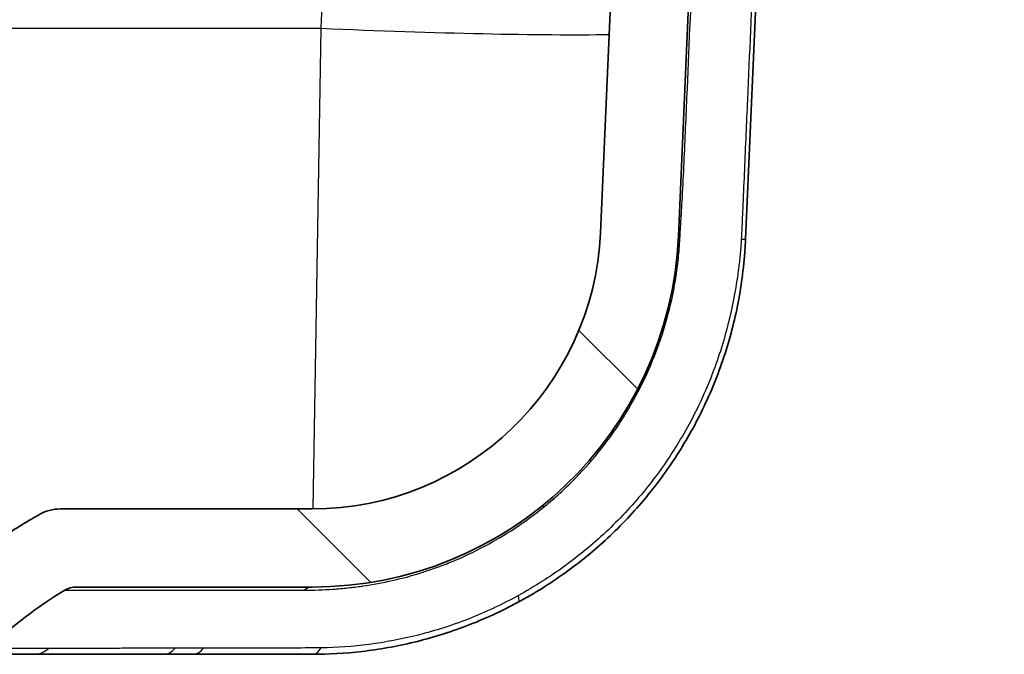
# Model space of a CAD drawing. Units: millimetres. Extents: x 43 to 3572, y 24 to 1710.
# Drawn here: x 2048 to 2105, y 121 to 158 of the extents above; entities that cross this region are included whole.
import ezdxf

# ---------------------------------------------------------------- set-up
doc = ezdxf.new("R2010")
doc.units = ezdxf.units.MM
doc.header["$LTSCALE"] = 3
doc.layers.add('Hatch (ISO)', color=1, linetype='Continuous', lineweight=18, true_color=0xff0000)
doc.layers.add('Visible (ISO)', color=7, linetype='Continuous', lineweight=35)
doc.layers.add('Visible Narrow (ISO)', color=7, linetype='Continuous', lineweight=25)

msp = doc.modelspace()

# ---------------------------------------------------------------- hatches: boundary and pattern name
at = {"layer": 'Hatch (ISO)'}
h = msp.add_hatch(dxfattribs=at)
h.set_pattern_fill('ANSI31', color=256, scale=152.4, angle=90.00021, style=0)
h.set_pattern_definition([(135.0002, (1139.5, -24), (-13.47033, -13.47043), [])])
edge = h.paths.add_edge_path()
edge.add_ellipse((2102.717, 276.097), major_axis=(2.032, 0), ratio=1, start_angle=270, end_angle=358)
edge.add_line((2104.747, 276.026), (2105.147, 287.464))
edge.add_line((2105.147, 287.464), (2105.046, 293.259))
edge.add_line((2105.046, 293.259), (2104.68, 294.263))
edge.add_line((2104.68, 294.263), (2104.619, 294.432))
edge.add_ellipse((2104.141, 294.258), major_axis=(-0.174, 0.477), ratio=1, start_angle=270, end_angle=340)
edge.add_line((2104.141, 294.766), (2103.383, 294.766))
edge.add_line((2103.383, 294.766), (2102.975, 295.776))
edge.add_ellipse((2102.59, 295.62), major_axis=(-0.156, 0.386), ratio=1, start_angle=270, end_angle=406)
edge.add_line((2102.204, 295.776), (2101.796, 294.766))
edge.add_line((2101.796, 294.766), (2101.038, 294.766))
edge.add_ellipse((2101.038, 294.258), major_axis=(-0.508, 0), ratio=1, start_angle=270, end_angle=340)
edge.add_line((2100.561, 294.432), (2100.401, 293.993))
edge.add_line((2100.401, 293.993), (2099.943, 292.734))
edge.add_line((2099.943, 292.734), (2099.861, 283.418))
edge.add_ellipse((2099.353, 283.423), major_axis=(-0.004, -0.508), ratio=1, start_angle=45.25, end_angle=90, ccw=False)
edge.add_line((2099.711, 283.062), (2099.239, 282.594))
edge.add_ellipse((2098.882, 282.955), major_axis=(-0.361, -0.358), ratio=1, start_angle=45.25, end_angle=90, ccw=False)
edge.add_line((2098.882, 282.447), (2091.476, 282.447))
edge.add_ellipse((2091.476, 281.177), major_axis=(-1.27, 0), ratio=1, start_angle=270, end_angle=359.5)
edge.add_line((2090.206, 281.188), (2090.135, 273.042))
edge.add_ellipse((2089.373, 273.049), major_axis=(-0.007, -0.762), ratio=1, start_angle=0.5, end_angle=90, ccw=False)
edge.add_line((2089.373, 272.287), (2088.115, 272.287))
edge.add_ellipse((2088.115, 273.049), major_axis=(-0.762, 0), ratio=1, start_angle=0.5, end_angle=90, ccw=False)
edge.add_line((2087.353, 273.042), (2087.282, 281.188))
edge.add_ellipse((2086.012, 281.177), major_axis=(-0.011, 1.27), ratio=1, start_angle=270, end_angle=359.5)
edge.add_line((2086.012, 282.447), (2085.283, 282.447))
edge.add_ellipse((2085.283, 281.939), major_axis=(-0.508, 0), ratio=1, start_angle=270, end_angle=360)
edge.add_line((2084.775, 281.939), (2084.775, 220.635))
edge.add_line((2084.775, 220.635), (2081.498, 145.559))
edge.add_ellipse((2064.623, 146.296), major_axis=(-0.737, -16.875), ratio=1, start_angle=2.5, end_angle=90, ccw=False)
edge.add_line((2064.623, 129.405), (2049.9, 129.405))
edge.add_ellipse((2049.9, 126.865), major_axis=(-1.281, 2.193), ratio=1, start_angle=329.71036, end_angle=360)
edge.add_spline(control_points=[(2048.619, 129.059), (2048.536, 129.01), (2048.411, 128.937), (2048.287, 128.865), (2048.204, 128.816), (2048.165, 128.794), (2047.921, 128.651), (2047.338, 128.3), (2046.006, 127.437), (2044.919, 126.622), (2044.219, 126.047)], knot_values=[-0.084868, -0.084868, -0.084868, -0.084868, -0.04037, -0.018121, -0.018121, 0.004128, 0.004128, 0.093124, 0.271116, 0.6271, 0.6271, 0.6271, 0.6271], degree=3, periodic=0)
edge.add_spline(control_points=[(2044.219, 126.047), (2043.994, 125.862), (2043.737, 125.716), (2043.463, 125.617), (2043.188, 125.519), (2042.897, 125.468), (2042.606, 125.468)], knot_values=[0.000002, 0.000002, 0.000002, 0.000002, 0.500002, 0.500002, 0.500002, 1, 1, 1, 1], degree=3, periodic=0)
edge.add_line((2042.606, 125.468), (2009.278, 125.468))
edge.add_line((2009.278, 125.468), (1969.908, 125.468))
edge.add_line((1969.908, 125.468), (1936.58, 125.468))
edge.add_line((1936.58, 125.468), (1860.38, 125.468))
edge.add_line((1860.38, 125.468), (1754.355, 125.468))
edge.add_spline(control_points=[(1754.355, 125.468), (1754.063, 125.468), (1753.772, 125.519), (1753.498, 125.617), (1753.223, 125.716), (1752.966, 125.862), (1752.741, 126.047)], knot_values=[0.000002, 0.000002, 0.000002, 0.000002, 0.5, 0.5, 0.5, 1, 1, 1, 1], degree=3, periodic=0)
edge.add_spline(control_points=[(1752.741, 126.047), (1752.042, 126.622), (1750.954, 127.437), (1749.623, 128.3), (1749.04, 128.651), (1748.795, 128.794), (1748.757, 128.816), (1748.674, 128.865), (1748.549, 128.937), (1748.425, 129.01), (1748.342, 129.059)], knot_values=[0.361814, 0.361814, 0.361814, 0.361814, 0.717798, 0.89579, 0.984786, 0.984786, 1.007035, 1.007035, 1.029284, 1.073782, 1.073782, 1.073782, 1.073782], degree=3, periodic=0)
edge.add_spline(control_points=[(1748.342, 129.059), (1747.955, 129.284), (1747.508, 129.405), (1747.061, 129.405)], knot_values=[0, 0, 0, 0, 1, 1, 1, 1], degree=3, periodic=0)
edge.add_line((1747.061, 129.405), (1732.338, 129.405))
edge.add_ellipse((1732.338, 146.296), major_axis=(-16.891, 0), ratio=1, start_angle=2.5, end_angle=90, ccw=False)
edge.add_line((1715.463, 145.559), (1712.185, 220.635))
edge.add_line((1712.185, 220.635), (1712.185, 281.939))
edge.add_ellipse((1711.677, 281.939), major_axis=(0, 0.508), ratio=1, start_angle=270, end_angle=360)
edge.add_line((1711.677, 282.447), (1710.948, 282.447))
edge.add_ellipse((1710.948, 281.177), major_axis=(-1.27, 0), ratio=1, start_angle=270, end_angle=359.5)
edge.add_line((1709.678, 281.188), (1709.607, 273.042))
edge.add_ellipse((1708.845, 273.049), major_axis=(-0.007, -0.762), ratio=1, start_angle=0.5, end_angle=90, ccw=False)
edge.add_line((1708.845, 272.287), (1707.587, 272.287))
edge.add_ellipse((1707.587, 273.049), major_axis=(-0.762, 0), ratio=1, start_angle=0.5, end_angle=90, ccw=False)
edge.add_line((1706.825, 273.042), (1706.754, 281.188))
edge.add_ellipse((1705.484, 281.177), major_axis=(-0.011, 1.27), ratio=1, start_angle=270, end_angle=359.5)
edge.add_line((1705.484, 282.447), (1698.078, 282.447))
edge.add_ellipse((1698.078, 282.955), major_axis=(-0.508, 0), ratio=1, start_angle=45.25, end_angle=90, ccw=False)
edge.add_line((1697.721, 282.594), (1697.249, 283.062))
edge.add_ellipse((1697.607, 283.423), major_axis=(-0.361, 0.358), ratio=1, start_angle=45.25, end_angle=90, ccw=False)
edge.add_line((1697.099, 283.418), (1697.018, 292.734))
edge.add_line((1697.018, 292.734), (1696.559, 293.993))
edge.add_line((1696.559, 293.993), (1696.4, 294.432))
edge.add_ellipse((1695.922, 294.258), major_axis=(-0.174, 0.477), ratio=1, start_angle=270, end_angle=340)
edge.add_line((1695.922, 294.766), (1695.164, 294.766))
edge.add_line((1695.164, 294.766), (1694.756, 295.776))
edge.add_ellipse((1694.371, 295.62), major_axis=(-0.156, 0.386), ratio=1, start_angle=270, end_angle=406)
edge.add_line((1693.985, 295.776), (1693.577, 294.766))
edge.add_line((1693.577, 294.766), (1692.819, 294.766))
edge.add_ellipse((1692.819, 294.258), major_axis=(-0.508, 0), ratio=1, start_angle=270, end_angle=340)
edge.add_line((1692.342, 294.432), (1692.28, 294.263))
edge.add_line((1692.28, 294.263), (1691.915, 293.259))
edge.add_line((1691.915, 293.259), (1691.813, 287.464))
edge.add_line((1691.813, 287.464), (1692.213, 276.026))
edge.add_ellipse((1694.244, 276.097), major_axis=(0.071, -2.031), ratio=1, start_angle=270, end_angle=358)
edge.add_line((1694.244, 274.065), (1694.354, 274.065))
edge.add_ellipse((1694.354, 275.589), major_axis=(1.524, 0), ratio=1, start_angle=270, end_angle=358)
edge.add_line((1695.877, 275.536), (1695.915, 276.649))
edge.add_ellipse((1697.185, 276.605), major_axis=(0.044, 1.269), ratio=1, start_angle=2, end_angle=90, ccw=False)
edge.add_line((1697.185, 277.875), (1702.678, 277.875))
edge.add_ellipse((1702.678, 275.335), major_axis=(2.54, 0), ratio=1, start_angle=2.5, end_angle=90, ccw=False)
edge.add_line((1705.215, 275.446), (1710.895, 145.36))
edge.add_ellipse((1732.338, 146.296), major_axis=(0.936, -21.443), ratio=1, start_angle=270, end_angle=357.5)
edge.add_line((1732.338, 124.833), (1746.162, 124.833))
edge.add_ellipse((1746.162, 123.563), major_axis=(0, 1.27), ratio=1, start_angle=328.90776, end_angle=360, ccw=False)
edge.add_ellipse((1733.699, 102.901), major_axis=(21.75, -13.119), ratio=1, start_angle=77.3464, end_angle=90, ccw=False)
edge.add_ellipse((1752.142, 122.166), major_axis=(-0.878, -0.917), ratio=1, start_angle=0, end_angle=43.7449)
edge.add_line((1752.142, 120.896), (2044.818, 120.896))
edge.add_ellipse((2044.818, 122.166), major_axis=(0.878, -0.917), ratio=1, start_angle=316.2551, end_angle=360)
edge.add_ellipse((2063.261, 102.901), major_axis=(-21.75, -13.119), ratio=1, start_angle=270, end_angle=282.6536, ccw=False)
edge.add_ellipse((2050.798, 123.563), major_axis=(0, 1.27), ratio=1, start_angle=0, end_angle=31.09224, ccw=False)
edge.add_line((2050.798, 124.833), (2064.623, 124.833))
edge.add_ellipse((2064.623, 146.296), major_axis=(21.463, 0), ratio=1, start_angle=270, end_angle=357.5)
edge.add_line((2086.065, 145.36), (2091.745, 275.446))
edge.add_ellipse((2094.282, 275.335), major_axis=(0.111, 2.538), ratio=1, start_angle=2.5, end_angle=90, ccw=False)
edge.add_line((2094.282, 277.875), (2099.776, 277.875))
edge.add_ellipse((2099.776, 276.605), major_axis=(1.27, 0), ratio=1, start_angle=2, end_angle=90, ccw=False)
edge.add_line((2101.045, 276.649), (2101.084, 275.536))
edge.add_ellipse((2102.607, 275.589), major_axis=(0.053, -1.523), ratio=1, start_angle=270, end_angle=358)
edge.add_line((2102.607, 274.065), (2102.717, 274.065))

# ---------------------------------------------------------------- linework, layer by layer
at = {"layer": 'Visible (ISO)'}
for p, q in [((2086.065, 145.36), (2091.745, 275.446)), ((2089.998, 145.188), (2095.684, 275.402)), ((2084.775, 220.635), (2081.498, 145.559)), ((2064.623, 129.405), (2049.9, 129.405)), ((2050.798, 124.833), (2064.623, 124.833)), ((2044.818, 120.896), (2048.322, 120.896)), ((2048.322, 120.896), (2055.899, 120.896)), ((2055.899, 120.896), (2057.604, 120.896)), ((2057.604, 120.896), (2064.623, 120.896))]:
    msp.add_line(p, q, dxfattribs=at)
for centre, radius, start, end in [((2064.623, 146.296), 16.891, 270, 357.5), ((2064.623, 146.296), 21.463, 270, 357.5), ((2049.9, 126.865), 2.54, 90, 120.28964), ((2063.261, 102.901), 25.4, 121.09598, 133.74959), ((2050.798, 123.563), 1.27, 90, 121.09224)]:
    msp.add_arc(centre, radius, start, end, dxfattribs=at)
for points, knots in [([(2076.681, 123.941), (2077.158, 124.198), (2077.626, 124.47), (2078.083, 124.756), (2078.54, 125.041), (2078.987, 125.341), (2079.423, 125.654), (2080.297, 126.281), (2081.131, 126.962), (2081.924, 127.7), (2082.321, 128.069), (2082.707, 128.452), (2083.083, 128.85), (2083.459, 129.248), (2083.824, 129.66), (2084.173, 130.081), (2084.871, 130.922), (2085.51, 131.803), (2086.092, 132.723), (2086.674, 133.644), (2087.198, 134.604), (2087.662, 135.604), (2087.895, 136.104), (2088.112, 136.617), (2088.312, 137.133), (2088.512, 137.649), (2088.694, 138.17), (2088.858, 138.694), (2089.188, 139.744), (2089.447, 140.81), (2089.638, 141.892), (2089.733, 142.433), (2089.811, 142.978), (2089.871, 143.528), (2089.901, 143.802), (2089.927, 144.078), (2089.948, 144.355), (2089.97, 144.632), (2089.986, 144.909), (2089.998, 145.188)], [0, 0, 0, 0, 0.00164594, 0.00164594, 0.00164594, 0.00329224, 0.00329224, 0.00329224, 0.00658596, 0.00658596, 0.00658596, 0.00823341, 0.00823341, 0.00823341, 0.00988123, 0.00988123, 0.00988123, 0.01317787, 0.01317787, 0.01317787, 0.01647583, 0.01647583, 0.01647583, 0.01812532, 0.01812532, 0.01812532, 0.01977499, 0.01977499, 0.01977499, 0.02307477, 0.02307477, 0.02307477, 0.02472489, 0.02472489, 0.02472489, 0.02555, 0.02555, 0.02555, 0.02637515, 0.02637515, 0.02637515, 0.02637515]), ([(2048.619, 129.059), (2048.536, 129.01), (2048.411, 128.937), (2048.287, 128.865), (2048.204, 128.816), (2048.165, 128.794), (2047.921, 128.651), (2047.338, 128.3), (2046.006, 127.437), (2044.919, 126.622), (2044.219, 126.047)], [-0.0848681, -0.0848681, -0.0848681, -0.0848681, -0.0403701, -0.0181211, -0.0181211, 0.0041279, 0.0041279, 0.093124, 0.2711162, 0.6271004, 0.6271004, 0.6271004, 0.6271004]), ([(2064.623, 120.896), (2065.578, 120.896), (2066.556, 120.95), (2068.547, 121.181), (2069.561, 121.358), (2071.621, 121.856), (2072.649, 122.173), (2074.682, 122.948), (2075.689, 123.406), (2076.681, 123.941)], [0, 0, 0, 0, 0.00343791, 0.00343791, 0.00687583, 0.00687583, 0.01031374, 0.01031374, 0.01375166, 0.01375166, 0.01375166, 0.01375166])]:
    msp.add_open_spline(points, degree=3, knots=knots, dxfattribs=at)
msp.add_open_spline([(2050.798, 124.833), (2050.798, 124.833), (2050.798, 124.833), (2050.798, 124.833)], degree=3, dxfattribs=at)
at = {"layer": 'Visible Narrow (ISO)'}
for p, q in [((2065.153, 157.534), (2070.586, 281.961)), ((2046.681, 157.534), (2065.153, 157.534)), ((2064.688, 129.405), (2065.153, 157.534))]:
    msp.add_line(p, q, dxfattribs=at)
for centre, major_axis, ratio, start_param, end_param in [((2065.153, 158.442), (20.808, -0.909), 0.043578, 4.714292, 5.658207), ((2087.334, 145.305), (-1.269, 0.055), 0.018556, 5.884757, 6.283185), ((2088.73, 145.244), (1.269, -0.055), 0.011635, 5.642882, 6.283185), ((2078.963, 128.657), (-0.801, 0.985), 0.189188, 0, 0.43275), ((2064.623, 123.563), (0, 1.27), 0.675424, 0, 0.540396), ((2076.078, 125.059), (0.603, -1.118), 0.239809, 0, 0.752088), ((2048.322, 122.166), (0, -1.27), 0.987723, 0, 0.754866), ((2055.899, 122.166), (0, -1.27), 0.793593, 0, 0.76319), ((2086.732, 121.211), (-37.99, 0.017), 0.001022, 5.559508, 5.628532), ((2057.604, 122.166), (0, -1.27), 0.749705, 0, 0.764694), ((2064.623, 122.166), (0, -1.27), 0.584089, 0, 0.794256)]:
    msp.add_ellipse(centre, major_axis=major_axis, ratio=ratio, start_param=start_param, end_param=end_param, dxfattribs=at)
for points, knots in [([(2086.165, 145.365), (2086.174, 145.534), (2086.184, 145.703), (2086.204, 146.042), (2086.214, 146.211), (2086.244, 146.719), (2086.264, 147.057), (2086.32, 148.073), (2086.355, 148.75), (2086.42, 150.105), (2086.45, 150.782), (2086.509, 152.137), (2086.539, 152.814), (2086.686, 156.202), (2086.804, 158.911), (2087.157, 167.041), (2087.863, 183.299), (2088.569, 199.558), (2089.98, 232.076), (2090.92, 253.754), (2091.86, 275.432)], [0, 0, 0, 0, 0.0005086, 0.0005086, 0.0010171, 0.0010171, 0.0020343, 0.0020343, 0.0040685, 0.0040685, 0.0061028, 0.0061028, 0.008137, 0.008137, 0.016274, 0.016274, 0.0325481, 0.0650962, 0.0650962, 0.1301924, 0.1301924, 0.1301924, 0.1301924]), ([(2095.401, 275.416), (2094.46, 253.714), (2093.52, 232.011), (2092.579, 210.309), (2092.108, 199.458), (2091.637, 188.606), (2091.166, 177.755), (2090.931, 172.329), (2090.696, 166.904), (2090.46, 161.478), (2090.342, 158.765), (2090.225, 156.053), (2090.107, 153.34), (2090.107, 153.336), (2090.106, 153.333), (2090.106, 153.329), (2090.047, 151.976), (2089.989, 150.623), (2089.929, 149.27), (2089.9, 148.591), (2089.87, 147.913), (2089.841, 147.234), (2089.826, 146.896), (2089.813, 146.558), (2089.798, 146.219), (2089.798, 146.215), (2089.798, 146.211), (2089.797, 146.208), (2089.782, 145.868), (2089.765, 145.529), (2089.747, 145.19)], [0, 0, 0, 0, 0.0651689, 0.0651689, 0.0651689, 0.0977534, 0.0977534, 0.0977534, 0.1140456, 0.1140456, 0.1140456, 0.1221917, 0.1221917, 0.1221917, 0.1222022, 0.1222022, 0.1222022, 0.1262657, 0.1262657, 0.1262657, 0.128303, 0.128303, 0.128303, 0.1293189, 0.1293189, 0.1293189, 0.1293306, 0.1293306, 0.1293306, 0.130349, 0.130349, 0.130349, 0.130349]), ([(2078.158, 129.488), (2078.453, 129.727), (2078.742, 129.973), (2079.024, 130.228), (2079.305, 130.482), (2079.58, 130.743), (2079.848, 131.011), (2080.382, 131.546), (2080.89, 132.11), (2081.369, 132.703), (2081.609, 132.999), (2081.842, 133.304), (2082.066, 133.612), (2082.29, 133.921), (2082.505, 134.235), (2082.712, 134.554), (2083.124, 135.192), (2083.502, 135.85), (2083.846, 136.527), (2084.189, 137.205), (2084.497, 137.902), (2084.77, 138.619), (2084.907, 138.978), (2085.034, 139.343), (2085.151, 139.709), (2085.269, 140.075), (2085.376, 140.443), (2085.473, 140.813), (2085.667, 141.554), (2085.822, 142.303), (2085.938, 143.06), (2085.995, 143.439), (2086.043, 143.82), (2086.081, 144.203), (2086.118, 144.589), (2086.145, 144.976), (2086.165, 145.365)], [0, 0, 0, 0, 0.00115373, 0.00115373, 0.00115373, 0.00230747, 0.00230747, 0.00230747, 0.00461348, 0.00461348, 0.00461348, 0.00576731, 0.00576731, 0.00576731, 0.00692116, 0.00692116, 0.00692116, 0.00922719, 0.00922719, 0.00922719, 0.01153265, 0.01153265, 0.01153265, 0.01268508, 0.01268508, 0.01268508, 0.01383733, 0.01383733, 0.01383733, 0.01614449, 0.01614449, 0.01614449, 0.01729881, 0.01729881, 0.01729881, 0.01845974, 0.01845974, 0.01845974, 0.01845974]), ([(2089.747, 145.19), (2089.732, 144.918), (2089.711, 144.646), (2089.661, 144.106), (2089.632, 143.836), (2089.533, 143.031), (2089.452, 142.498), (2089.161, 140.909), (2088.905, 139.865), (2088.423, 138.323), (2088.245, 137.813), (2087.855, 136.801), (2087.643, 136.299), (2086.964, 134.829), (2086.453, 133.888), (2085.318, 132.083), (2084.694, 131.218), (2083.673, 129.979), (2083.317, 129.574), (2082.584, 128.792), (2082.207, 128.415), (2081.046, 127.325), (2080.233, 126.654), (2078.953, 125.726), (2078.517, 125.431), (2077.624, 124.866), (2077.167, 124.598), (2076.702, 124.342)], [0, 0, 0, 0, 0.00080729, 0.00080729, 0.00161458, 0.00161458, 0.00322915, 0.00322915, 0.00645831, 0.00645831, 0.00807288, 0.00807288, 0.00968746, 0.00968746, 0.01291661, 0.01291661, 0.01614577, 0.01614577, 0.01776035, 0.01776035, 0.01937492, 0.01937492, 0.02260408, 0.02260408, 0.02421865, 0.02421865, 0.02583323, 0.02583323, 0.02583323, 0.02583323]), ([(2064.181, 124.652), (2064.445, 124.652), (2064.716, 124.656), (2064.99, 124.665), (2064.997, 124.666), (2065.004, 124.666), (2065.011, 124.666), (2065.279, 124.675), (2065.55, 124.689), (2065.824, 124.708), (2065.835, 124.709), (2065.847, 124.709), (2065.858, 124.71), (2066.142, 124.73), (2066.43, 124.755), (2066.72, 124.786), (2066.993, 124.815), (2067.269, 124.849), (2067.546, 124.888), (2067.563, 124.891), (2067.579, 124.893), (2067.595, 124.895), (2068.745, 125.061), (2069.919, 125.322), (2071.111, 125.702), (2071.131, 125.708), (2071.151, 125.715), (2071.171, 125.721), (2071.472, 125.818), (2071.775, 125.923), (2072.079, 126.035), (2072.364, 126.141), (2072.651, 126.255), (2072.936, 126.374), (2072.955, 126.382), (2072.973, 126.39), (2072.991, 126.397), (2073.582, 126.648), (2074.165, 126.925), (2074.739, 127.231), (2074.753, 127.238), (2074.766, 127.246), (2074.78, 127.253), (2075.357, 127.562), (2075.926, 127.9), (2076.483, 128.267), (2076.489, 128.272), (2076.496, 128.276), (2076.502, 128.28), (2077.065, 128.652), (2077.617, 129.053), (2078.158, 129.488)], [0, 0, 0, 0, 0.00106894, 0.00106894, 0.00106894, 0.00109671, 0.00109671, 0.00109671, 0.00213787, 0.00213787, 0.00213787, 0.002181, 0.002181, 0.002181, 0.00325964, 0.00325964, 0.00325964, 0.00427574, 0.00427574, 0.00427574, 0.00433532, 0.00433532, 0.00433532, 0.00855148, 0.00855148, 0.00855148, 0.00862146, 0.00862146, 0.00862146, 0.00968834, 0.00968834, 0.00968834, 0.01068935, 0.01068935, 0.01068935, 0.01075291, 0.01075291, 0.01075291, 0.01282722, 0.01282722, 0.01282722, 0.01287572, 0.01287572, 0.01287572, 0.01496509, 0.01496509, 0.01496509, 0.01498968, 0.01498968, 0.01498968, 0.01710296, 0.01710296, 0.01710296, 0.01710296]), ([(2050.142, 124.651), (2050.142, 124.65), (2050.776, 124.647), (2052.068, 124.647), (2052.369, 124.647), (2052.707, 124.647), (2053.081, 124.647), (2053.107, 124.647), (2053.134, 124.647), (2053.161, 124.647), (2053.263, 124.647), (2053.366, 124.647), (2053.47, 124.645), (2053.482, 124.645), (2053.493, 124.645), (2053.504, 124.645), (2053.545, 124.644), (2053.586, 124.644), (2053.632, 124.644), (2053.64, 124.644), (2053.648, 124.644), (2053.656, 124.644), (2053.707, 124.644), (2053.763, 124.644), (2053.822, 124.644), (2054.099, 124.645), (2054.462, 124.646), (2054.91, 124.647), (2055.357, 124.648), (2055.89, 124.648), (2056.51, 124.649), (2056.82, 124.649), (2057.152, 124.649), (2057.504, 124.65), (2057.857, 124.65), (2058.228, 124.65), (2058.619, 124.651), (2059.01, 124.651), (2059.42, 124.651), (2059.849, 124.651), (2060.279, 124.652), (2060.727, 124.652), (2061.192, 124.652), (2061.657, 124.652), (2062.138, 124.652), (2062.637, 124.652), (2062.705, 124.652), (2062.774, 124.652), (2062.842, 124.653), (2063.277, 124.653), (2063.724, 124.653), (2064.181, 124.652)], [0, 0, 0, 0, 0.03442859, 0.03442859, 0.03442859, 0.04246289, 0.04246289, 0.04246289, 0.04303573, 0.04303573, 0.04303573, 0.04518752, 0.04518752, 0.04518752, 0.04542335, 0.04542335, 0.04542335, 0.04626341, 0.04626341, 0.04626341, 0.04641038, 0.04641038, 0.04641038, 0.04733931, 0.04733931, 0.04733931, 0.05164288, 0.05164288, 0.05164288, 0.05594645, 0.05594645, 0.05594645, 0.05809824, 0.05809824, 0.05809824, 0.06025003, 0.06025003, 0.06025003, 0.06240181, 0.06240181, 0.06240181, 0.0645536, 0.0645536, 0.0645536, 0.06670539, 0.06670539, 0.06670539, 0.0669994, 0.0669994, 0.0669994, 0.06885717, 0.06885717, 0.06885717, 0.06885717]), ([(2076.702, 124.342), (2076.226, 124.079), (2075.746, 123.834), (2075.264, 123.607), (2075.261, 123.606), (2075.258, 123.604), (2075.255, 123.603), (2074.776, 123.378), (2074.294, 123.17), (2073.81, 122.979), (2073.805, 122.978), (2073.8, 122.976), (2073.795, 122.974), (2073.307, 122.782), (2072.816, 122.607), (2072.324, 122.449), (2071.839, 122.293), (2071.351, 122.153), (2070.863, 122.029), (2070.857, 122.028), (2070.85, 122.026), (2070.843, 122.024), (2069.863, 121.776), (2068.899, 121.596), (2067.952, 121.474), (2067.947, 121.474), (2067.942, 121.473), (2067.937, 121.473), (2066.99, 121.351), (2066.06, 121.288), (2065.152, 121.276)], [0, 0, 0, 0, 0.00165684, 0.00165684, 0.00165684, 0.00166687, 0.00166687, 0.00166687, 0.00331367, 0.00331367, 0.00331367, 0.00333034, 0.00333034, 0.00333034, 0.00499154, 0.00499154, 0.00499154, 0.00662734, 0.00662734, 0.00662734, 0.00664989, 0.00664989, 0.00664989, 0.00994101, 0.00994101, 0.00994101, 0.00995849, 0.00995849, 0.00995849, 0.01325469, 0.01325469, 0.01325469, 0.01325469]), ([(2049.181, 121.241), (2049.106, 121.242), (2049.036, 121.243), (2048.966, 121.243), (2048.896, 121.243), (2048.827, 121.243), (2048.76, 121.243), (2048.759, 121.243), (2048.759, 121.243), (2048.758, 121.243), (2048.623, 121.243), (2048.493, 121.243), (2048.367, 121.244), (2048.366, 121.244), (2048.364, 121.244), (2048.363, 121.244), (2048.112, 121.244), (2047.878, 121.244), (2047.662, 121.244), (2047.66, 121.244), (2047.657, 121.244), (2047.654, 121.244), (2047.223, 121.245), (2046.863, 121.245), (2046.573, 121.246), (2046.569, 121.246), (2046.566, 121.246), (2046.562, 121.246), (2046.271, 121.246), (2046.052, 121.246), (2045.907, 121.246), (2045.835, 121.246), (2045.781, 121.246), (2045.746, 121.247), (2045.712, 121.247), (2045.697, 121.248), (2045.697, 121.249)], [0, 0, 0, 0, 0.00145529, 0.00145529, 0.00145529, 0.00291058, 0.00291058, 0.00291058, 0.00292284, 0.00292284, 0.00292284, 0.00582116, 0.00582116, 0.00582116, 0.00585216, 0.00585216, 0.00585216, 0.01164232, 0.01164232, 0.01164232, 0.01171077, 0.01171077, 0.01171077, 0.02328463, 0.02328463, 0.02328463, 0.02342738, 0.02342738, 0.02342738, 0.03513594, 0.03513594, 0.03513594, 0.04099078, 0.04099078, 0.04099078, 0.04656927, 0.04656927, 0.04656927, 0.04656927]), ([(2056.596, 121.249), (2055.621, 121.248), (2054.732, 121.247), (2053.926, 121.246), (2053.523, 121.245), (2053.141, 121.245), (2052.783, 121.244), (2052.424, 121.244), (2052.089, 121.243), (2051.777, 121.243), (2051.464, 121.242), (2051.174, 121.242), (2050.909, 121.241), (2050.643, 121.241), (2050.402, 121.24), (2050.186, 121.24), (2050.005, 121.239), (2049.842, 121.239), (2049.695, 121.238), (2049.666, 121.238), (2049.637, 121.238), (2049.609, 121.238), (2049.564, 121.238), (2049.521, 121.238), (2049.48, 121.239), (2049.369, 121.239), (2049.272, 121.24), (2049.181, 121.241)], [0, 0, 0, 0, 0.00478721, 0.00478721, 0.00478721, 0.00718081, 0.00718081, 0.00718081, 0.00957442, 0.00957442, 0.00957442, 0.01196802, 0.01196802, 0.01196802, 0.01436163, 0.01436163, 0.01436163, 0.01635639, 0.01635639, 0.01635639, 0.01675523, 0.01675523, 0.01675523, 0.01739935, 0.01739935, 0.01739935, 0.01914883, 0.01914883, 0.01914883, 0.01914883]), ([(2065.152, 121.276), (2064.522, 121.268), (2063.897, 121.261), (2062.683, 121.253), (2062.092, 121.252), (2060.368, 121.251), (2059.284, 121.251), (2058.263, 121.25)], [0, 0, 0, 0, 0.002310745, 0.002310745, 0.00462149, 0.00462149, 0.00924298, 0.00924298, 0.00924298, 0.00924298])]:
    msp.add_open_spline(points, degree=3, knots=knots, dxfattribs=at)

doc.saveas('drawing.dxf')
